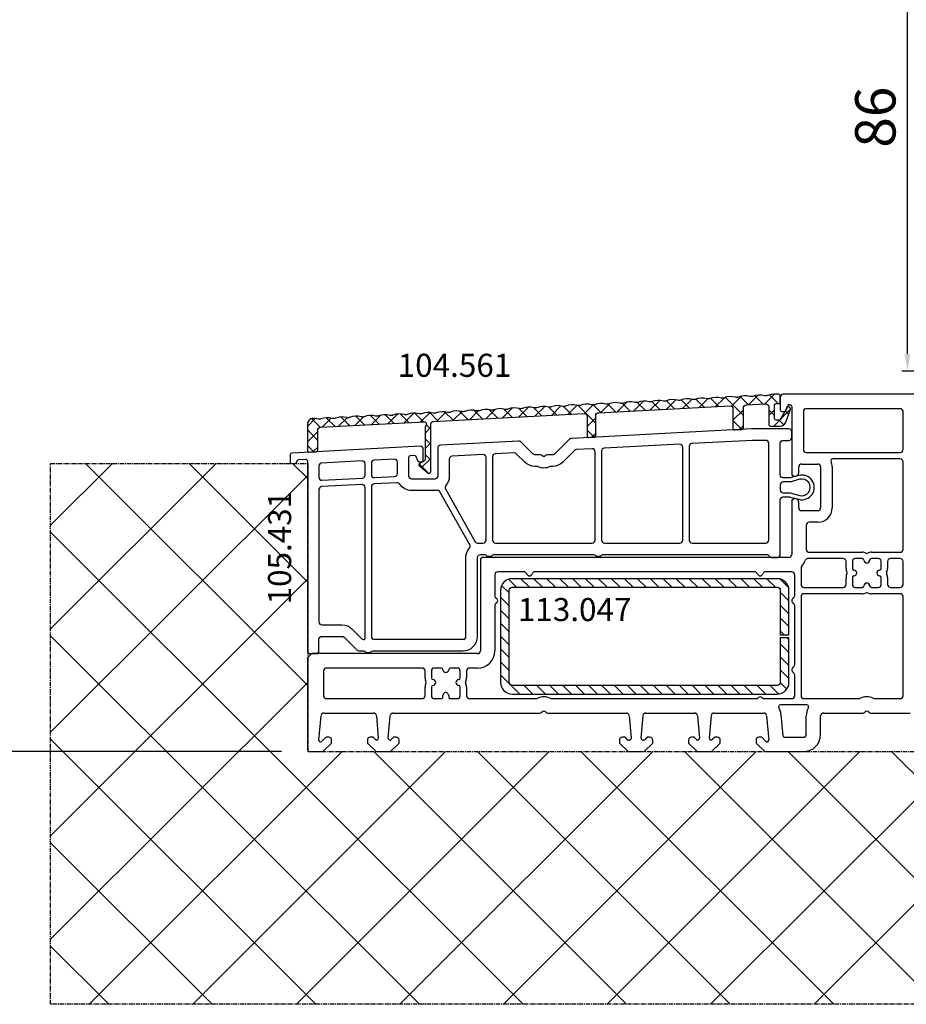
# Model space of a CAD drawing. Units: millimetres. Extents: x 177 to 30277, y 203 to 21603.
# Drawn here: x 6687 to 6841, y 13031 to 13202 of the extents above; entities that cross this region are included whole.
import ezdxf

# ---------------------------------------------------------------- set-up
doc = ezdxf.new("R2010")
doc.units = ezdxf.units.MM
doc.linetypes.add('CENTER2', pattern=[2, 1.25, -0.25, 0.25, -0.25])
for name, color, linetype in [('ościeżnica', 30, 'Continuous'), ('VEKA_ALU_AUSSEN', 5, 'Continuous'), ('VEKA_HATCH_ALU', 6, 'Continuous'), ('VEKA_HATCH_REINFORCEMENT_STEEL', 6, 'Continuous'), ('VEKA_STEEL_AUSSEN', 1, 'Continuous'), ('WA_CENT', 54, 'CENTER2'), ('WA_HATCH', 56, 'Continuous')]:
    doc.layers.add(name, color=color, linetype=linetype)
doc.styles.get("Standard").update_dxf_attribs({"font": 'arial.ttf'})
doc.dimstyles.new('główny', dxfattribs={"dimtxt": 7, "dimasz": 3, "dimexe": 1, "dimexo": 5, "dimgap": 2, "dimtad": 1, "dimdec": 1, "dimrnd": 0.05, "dimdsep": 46, "dimtxsty": 'Standard', "dimcen": 1.5, "dimclrd": 5, "dimclre": 5, "dimclrt": 1, "dimadec": 1, "dimazin": 2, "dimtfac": 1, "dimtdec": 1, "dimtofl": 0, "dimtmove": 0, "dimatfit": 3, "dimfxl": 1, "dimtolj": 1, "dimtzin": 0, "dimarcsym": 0})

# ---------------------------------------------------------------- blocks, each defined once
blk = doc.blocks.new('JOIN_INSERT_10_3630039055153')
at = {"layer": 'VEKA_HATCH_ALU'}
h = blk.add_hatch(dxfattribs=at)
h.set_pattern_fill('ANSI37', color=256, scale=0.6)
h.set_pattern_definition([(45, (-422.6595, -906.337), (-1.3470384, 1.3470384), []), (135, (-422.6595, -906.337), (-1.3470384, -1.3470384), [])])
h.paths.add_polyline_path([(0, 35.27, 0.429634), (0.32, 34.97), (1.52, 35.04, 0.39896), (1.8, 35.34), (1.8, 38.78, -0.39896), (2.27, 39.28), (20.28, 40.23, -0.429634), (20.6, 39.93), (20.6, 39.68, -0.213422), (20.5, 39.45, 0.21343), (20.4, 39.23), (20.4, 33.66, -0.267949), (20.3, 33.48), (19.4, 32.96, 0.520567), (19.37, 32.64), (20.91, 31.35, 0.63707), (21.4, 31.58), (21.4, 39.81, -0.39896), (21.87, 40.31), (47.97, 41.68, -0.429634), (48.5, 41.18), (48.5, 37.82, 0.429634), (48.82, 37.52), (49.72, 37.56, 0.398959), (50, 37.86), (50, 41.31, -0.398959), (50.47, 41.81), (73.27, 43, -0.429634), (73.8, 42.5), (73.8, 39.14, 0.429634), (74.12, 38.84), (75.32, 38.9, 0.398959), (75.6, 39.2), (75.6, 42.65, -0.398959), (76.07, 43.15), (79.47, 43.33, -0.429634), (80, 42.83), (80, 39.8, 0.414214), (80.3, 39.5), (82, 39.5, 0.315299), (82.94, 40.16), (83.75, 42.4, 0.601307), (83.4, 42.79, 0.350491), (83.17, 42.7), (81.98, 40.65, -0.267896), (81.72, 40.5), (81.3, 40.5, -0.414213), (81, 40.8), (81, 43.1, -0.414214), (81.3, 43.4), (81.7, 43.4, 0.414214), (82, 43.7), (82, 44.7, 0.414214), (81.7, 45), (80.88, 45, 0.098328), (79.74, 44.77, -0.085128), (79.57, 44.74), (79.4, 44.73, -0.085128), (79.24, 44.75, 0.171499), (77.24, 44.64, -0.085128), (77.07, 44.6), (76.91, 44.6, -0.085128), (76.74, 44.62, 0.171499), (74.74, 44.51, -0.085128), (74.58, 44.47), (74.41, 44.46, -0.085128), (74.24, 44.48, 0.171499), (72.25, 44.38, -0.085128), (72.08, 44.34), (71.91, 44.33, -0.085128), (71.75, 44.35, 0.171499), (69.75, 44.25, -0.085128), (69.58, 44.21), (69.42, 44.2, -0.085128), (69.25, 44.22, 0.171499), (67.25, 44.12, -0.085128), (67.09, 44.08), (66.92, 44.07, -0.085128), (66.75, 44.09, 0.171499), (64.76, 43.99, -0.085128), (64.59, 43.95), (64.42, 43.94, -0.085128), (64.26, 43.96, 0.171499), (62.26, 43.86, -0.085128), (62.09, 43.82), (61.93, 43.81, -0.085128), (61.76, 43.83, 0.171499), (59.76, 43.73, -0.085128), (59.6, 43.69), (59.43, 43.68, -0.085128), (59.26, 43.7, 0.171499), (57.27, 43.59, -0.085128), (57.1, 43.56), (56.93, 43.55, -0.085128), (56.77, 43.57, 0.171499), (54.77, 43.46, -0.085128), (54.6, 43.43), (54.44, 43.42, -0.085128), (54.27, 43.44, 0.171499), (52.27, 43.33, -0.085128), (52.11, 43.3), (51.94, 43.29, -0.085128), (51.77, 43.31, 0.171499), (49.78, 43.2, -0.085128), (49.61, 43.17), (49.44, 43.16, -0.085128), (49.28, 43.18, 0.171499), (47.28, 43.07, -0.085128), (47.12, 43.03), (46.95, 43.03, -0.085128), (46.78, 43.05, 0.171499), (44.78, 42.94, -0.085128), (44.62, 42.9), (44.45, 42.89, -0.085128), (44.28, 42.91, 0.171499), (42.29, 42.81, -0.085128), (42.12, 42.77), (41.95, 42.76, -0.085128), (41.79, 42.78, 0.171499), (39.79, 42.68, -0.085128), (39.63, 42.64), (39.46, 42.63, -0.085128), (39.29, 42.65, 0.171499), (37.29, 42.55, -0.085128), (37.13, 42.51), (36.96, 42.5, -0.085128), (36.79, 42.52, 0.171499), (34.8, 42.42, -0.085128), (34.63, 42.38), (34.46, 42.37, -0.085128), (34.3, 42.39, 0.171499), (32.3, 42.29, -0.085128), (32.14, 42.25), (31.97, 42.24, -0.085128), (31.8, 42.26, 0.171499), (29.8, 42.16, -0.085128), (29.64, 42.12), (29.47, 42.11, -0.085128), (29.3, 42.13, 0.171499), (27.31, 42.02, -0.085128), (27.14, 41.99), (26.98, 41.98, -0.085128), (26.81, 42, 0.171499), (24.81, 41.89, -0.085128), (24.65, 41.86), (24.48, 41.85, -0.085128), (24.31, 41.87, 0.171499), (22.31, 41.76, -0.085128), (22.15, 41.73), (21.98, 41.72, -0.085128), (21.81, 41.74, 0.171499), (19.82, 41.63, -0.085128), (19.65, 41.59), (19.49, 41.59, -0.085128), (19.32, 41.61, 0.171499), (17.32, 41.5, -0.085128), (17.16, 41.46), (16.99, 41.46, -0.085128), (16.82, 41.48, 0.171499), (14.82, 41.37, -0.085128), (14.66, 41.33), (14.49, 41.32, -0.085128), (14.32, 41.34, 0.171499), (12.33, 41.24, -0.085128), (12.16, 41.2), (12, 41.19, -0.085128), (11.83, 41.21, 0.171499), (9.83, 41.11, -0.085128), (9.67, 41.07), (9.5, 41.06, -0.085128), (9.33, 41.08, 0.171499), (7.33, 40.98, -0.085128), (7.17, 40.94), (7, 40.93, -0.085128), (6.83, 40.95, 0.171499), (4.84, 40.85, -0.085128), (4.67, 40.81), (4.51, 40.8, -0.085128), (4.34, 40.82, 0.171499), (2.34, 40.72, -0.085128), (2.18, 40.68), (2.01, 40.67, -0.085128), (1.84, 40.69, 0.070873), (1, 40.81, 0.415478), (0, 39.81)])
at = {"layer": 'VEKA_ALU_AUSSEN', "color": 5, "lineweight": -3}
blk.add_lwpolyline([(20.4, 39.23), (20.4, 33.66, -0.267949), (20.3, 33.48), (19.4, 32.96, 0.520577), (19.37, 32.64), (20.91, 31.35, 0.63707), (21.4, 31.58), (21.4, 39.81, -0.39896), (21.87, 40.31), (47.97, 41.68, -0.429634), (48.5, 41.18), (48.5, 37.82, 0.429634), (48.82, 37.52), (49.72, 37.56, 0.398959), (50, 37.86), (50, 41.31, -0.398959), (50.47, 41.81), (73.27, 43, -0.429634), (73.8, 42.5), (73.8, 39.14, 0.429634), (74.12, 38.84), (75.32, 38.9, 0.398959), (75.6, 39.2), (75.6, 42.65, -0.398959), (76.07, 43.15), (79.47, 43.33, -0.429634), (80, 42.83), (80, 39.8, 0.414214), (80.3, 39.5), (82, 39.5, 0.315299), (82.94, 40.16), (83.75, 42.4, 0.520567), (83.47, 42.8), (83.34, 42.8, 0.267949), (83.17, 42.7), (81.98, 40.65, -0.268003), (81.72, 40.5), (81.3, 40.5, -0.414213), (81, 40.8), (81, 43.1, -0.414214), (81.3, 43.4), (81.7, 43.4, 0.414214), (82, 43.7), (82, 44.7, 0.414214), (81.7, 45), (80.88, 45, 0.098328), (79.74, 44.77, -0.085128), (79.57, 44.74), (79.4, 44.73, -0.085128), (79.24, 44.75, 0.171499), (77.24, 44.64, -0.085128), (77.07, 44.6), (76.91, 44.6, -0.085128), (76.74, 44.62, 0.171499), (74.74, 44.51, -0.085128), (74.58, 44.47), (74.41, 44.46, -0.085128), (74.24, 44.48, 0.171499), (72.25, 44.38, -0.085128), (72.08, 44.34), (71.91, 44.33, -0.085128), (71.75, 44.35, 0.171499), (69.75, 44.25, -0.085128), (69.58, 44.21), (69.42, 44.2, -0.085128), (69.25, 44.22, 0.171499), (67.25, 44.12, -0.085128), (67.09, 44.08), (66.92, 44.07, -0.085128), (66.75, 44.09, 0.171499), (64.76, 43.99, -0.085128), (64.59, 43.95), (64.42, 43.94, -0.085128), (64.26, 43.96, 0.171499), (62.26, 43.86, -0.085128), (62.09, 43.82), (61.93, 43.81, -0.085128), (61.76, 43.83, 0.171499), (59.76, 43.73, -0.085128), (59.6, 43.69), (59.43, 43.68, -0.085128), (59.26, 43.7, 0.171499), (57.27, 43.59, -0.085128), (57.1, 43.56), (56.93, 43.55, -0.085128), (56.77, 43.57, 0.171499), (54.77, 43.46, -0.085128), (54.6, 43.43), (54.44, 43.42, -0.085128), (54.27, 43.44, 0.171499), (52.27, 43.33, -0.085128), (52.11, 43.3), (51.94, 43.29, -0.085128), (51.77, 43.31, 0.171499), (49.78, 43.2, -0.085128), (49.61, 43.17), (49.44, 43.16, -0.085128), (49.28, 43.18, 0.171499), (47.28, 43.07, -0.085128), (47.12, 43.03), (46.95, 43.03, -0.085128), (46.78, 43.05, 0.171499), (44.78, 42.94, -0.085128), (44.62, 42.9), (44.45, 42.89, -0.085128), (44.28, 42.91, 0.171499), (42.29, 42.81, -0.085128), (42.12, 42.77), (41.95, 42.76, -0.085128), (41.79, 42.78, 0.171499), (39.79, 42.68, -0.085128), (39.63, 42.64), (39.46, 42.63, -0.085128), (39.29, 42.65, 0.171499), (37.29, 42.55, -0.085128), (37.13, 42.51), (36.96, 42.5, -0.085128), (36.79, 42.52, 0.171499), (34.8, 42.42, -0.085128), (34.63, 42.38), (34.46, 42.37, -0.085128), (34.3, 42.39, 0.171499), (32.3, 42.29, -0.085128), (32.14, 42.25), (31.97, 42.24, -0.085128), (31.8, 42.26, 0.171499), (29.8, 42.16, -0.085128), (29.64, 42.12), (29.47, 42.11, -0.085128), (29.3, 42.13, 0.171499), (27.31, 42.02, -0.085128), (27.14, 41.99), (26.98, 41.98, -0.085128), (26.81, 42, 0.171499), (24.81, 41.89, -0.085128), (24.65, 41.86), (24.48, 41.85, -0.085128), (24.31, 41.87, 0.171499), (22.31, 41.76, -0.085128), (22.15, 41.73), (21.98, 41.72, -0.085128), (21.81, 41.74, 0.171499), (19.82, 41.63, -0.085128), (19.65, 41.59), (19.49, 41.59, -0.085128), (19.32, 41.61, 0.171499), (17.32, 41.5, -0.085128), (17.16, 41.46), (16.99, 41.46, -0.085128), (16.82, 41.48, 0.171499), (14.82, 41.37, -0.085128), (14.66, 41.33), (14.49, 41.32, -0.085128), (14.32, 41.34, 0.171499), (12.33, 41.24, -0.085128), (12.16, 41.2), (12, 41.19, -0.085128), (11.83, 41.21, 0.171499), (9.83, 41.11, -0.085128), (9.67, 41.07), (9.5, 41.06, -0.085128), (9.33, 41.08, 0.171499), (7.33, 40.98, -0.085128), (7.17, 40.94), (7, 40.93, -0.085128), (6.83, 40.95, 0.171499), (4.84, 40.85, -0.085128), (4.67, 40.81), (4.51, 40.8, -0.085128), (4.34, 40.82, 0.171499), (2.34, 40.72, -0.085128), (2.18, 40.68), (2.01, 40.67, -0.085128), (1.84, 40.69, 0.070873), (1, 40.81, 0.415478), (0, 39.81), (0, 35.27, 0.429634), (0.32, 34.97), (1.52, 35.04, 0.39896), (1.8, 35.34), (1.8, 38.78, -0.39896), (2.27, 39.28), (20.28, 40.23, -0.429634), (20.6, 39.93), (20.6, 39.68, -0.213422), (20.5, 39.45, 0.21343)], format="xyb", close=True, dxfattribs=at)
blk = doc.blocks.new('JOIN_INSERT_9_3630039057292')
at = {"layer": 'ościeżnica', "lineweight": -3}
for points in [[(85.17, 47.92), (83.72, 47.52, -0.067803), (83.59, 47.5), (82.5, 47.5, -0.414214), (82, 48), (82, 53.5, -0.414214), (82.5, 54), (83.5, 54, 0.414214), (84, 54.5), (84, 55.5, 0.414214), (83.5, 56), (77.21, 56, 0.013091), (77.08, 56), (45.79, 54.36, 0.185339), (45.46, 54.21), (42.9, 51.65, -0.198912), (42.54, 51.5), (41.62, 51.5, 0.227735), (41.23, 51.31, -0.480384), (40.77, 51.31, 0.227735), (40.38, 51.5), (39.46, 51.5, -0.198912), (39.1, 51.65), (37.02, 53.73, 0.212557), (36.64, 53.88), (23.07, 53.17, 0.39896), (22.6, 52.67), (22.6, 47.8, -0.414214), (22.1, 47.3), (18.1, 47.3, -0.414214), (17.6, 47.8), (17.6, 51.09, -0.39896), (17.88, 51.39), (18.54, 51.43, -0.329751), (18.83, 51.23), (19.1, 50.5, 0.315299), (19.38, 50.3), (19.8, 50.3, 0.414214), (20.1, 50.6), (20.1, 52.48, 0.429634), (19.57, 52.98), (-2.72, 51.81, 0.39896), (-3, 51.52), (-3, 50.3, 0.440011), (-2.67, 50), (-2.07, 50.05, 0.388879), (-1.8, 50.35), (-1.8, 50.38, -0.39896), (-1.52, 50.68), (-0.32, 50.74, -0.429634), (0, 50.44), (0, 17.5, 0.414214), (0.5, 17), (1.5, 17, 0.414214), (2, 17.5), (2, 19.5, -0.414213), (2.5, 20), (5.99, 20, -0.198913), (6.35, 19.85), (8.55, 17.65, 0.198912), (8.91, 17.5), (9.78, 17.5, -0.267949), (10.04, 17.35, 0.267949), (10.3, 17.2), (10.8, 17.2, 0.267949), (11.06, 17.35, -0.267949), (11.32, 17.5), (27, 17.5, 0.414214), (29.5, 20), (29.5, 33.7, -0.414214), (30, 34.2), (30.78, 34.2, -0.267949), (31.04, 34.05, 0.267949), (31.3, 33.9), (31.8, 33.9, 0.267949), (32.06, 34.05, -0.267949), (32.32, 34.2), (49.68, 34.2, -0.267949), (49.94, 34.05, 0.267949), (50.2, 33.9), (50.7, 33.9, 0.267949), (50.96, 34.05, -0.267949), (51.22, 34.2), (79.63, 34.2, -0.267949), (80.07, 33.95, 0.267949), (80.5, 33.7), (81.5, 33.7, 0.414214), (82, 34.2), (82, 43.7, -0.414214), (82.5, 44.2), (83.55, 44.2, -0.066359), (83.69, 44.18), (85.19, 43.78, 1.311519)], [(51.5, 36.2), (64.6, 36.2, 0.414214), (65.1, 36.7), (65.1, 52.84, 0.429634), (64.57, 53.34), (51.47, 52.65, 0.39896), (51, 52.15), (51, 36.7, 0.414214)], [(80, 36.7), (80, 53.5, 0.414214), (79.5, 54), (77.21, 54, 0.013091), (77.18, 54), (66.67, 53.45, 0.39896), (66.2, 52.95), (66.2, 36.7, 0.414214), (66.7, 36.2), (79.5, 36.2, 0.414214)], [(23.95, 45.62), (29.11, 36.42, 0.312963), (29.62, 36.17, -0.038302), (30, 36.2), (30.5, 36.2, 0.414214), (31, 36.7), (31, 51.05, 0.429634), (30.47, 51.55), (25.07, 51.27, 0.39896), (24.6, 50.77), (24.6, 47.8, -0.177459), (24.01, 46.18, 0.312963)], [(32.6, 36.2), (49.4, 36.2, 0.414214), (49.9, 36.7), (49.9, 52.04, 0.429634), (49.37, 52.54), (46.66, 52.4, 0.185339), (46.33, 52.25), (44.31, 50.23, -0.198912), (42.54, 49.5), (42.26, 49.5, 0.11732), (42.04, 49.45, -0.237915), (39.96, 49.45, 0.11732), (39.74, 49.5), (39.46, 49.5, -0.198912), (37.69, 50.23), (36.23, 51.69, 0.212557), (35.85, 51.83), (32.57, 51.66, 0.39896), (32.1, 51.16), (32.1, 36.7, 0.414214)], [(2, 49.58), (2, 47.58, 0.429634), (2.53, 47.08), (9.53, 47.45, 0.39896), (10, 47.95), (10, 49.95, 0.429634), (9.47, 50.45), (2.47, 50.08, 0.39896)], [(11.1, 50.06), (11.1, 48.06, 0.429634), (11.63, 47.56), (15.13, 47.74, 0.39896), (15.6, 48.24), (15.6, 50.25, 0.429634), (15.07, 50.74), (11.57, 50.56, 0.39896)], [(9.47, 46.35), (2.47, 45.98, 0.39896), (2, 45.48), (2, 22.5, 0.414214), (2.5, 22), (5.99, 22, -0.198913), (7.76, 21.27), (9.49, 19.54, 0.668179), (10, 19.75), (10, 45.85, 0.429634)], [(16, 46.44, 0.267826), (15.56, 46.66), (11.57, 46.46, 0.39896), (11.1, 45.96), (11.1, 20, 0.414214), (11.6, 19.5), (27, 19.5, 0.414214), (27.5, 20), (27.5, 33.7, -0.177459), (28.09, 35.32, 0.312963), (28.15, 35.88), (22.99, 45.08, 0.312963), (22.48, 45.33, -0.038302), (22.1, 45.3), (18.1, 45.3, -0.253845)], [(83.55, 44.9, -0.066359), (83.87, 44.86), (85.37, 44.45, 1.311519), (85.36, 47.25), (83.91, 46.84, -0.067803), (83.59, 46.8), (82.5, 46.8, 0.414214), (82, 46.3), (82, 45.4, 0.414214), (82.5, 44.9)]]:
    blk.add_lwpolyline(points, format="xyb", close=True, dxfattribs=at)
blk.add_blockref('JOIN_INSERT_10_3630039055153', (0, 17))
blk = doc.blocks.new('JOIN_INSERT_25_363003902126962')
at = {"layer": 'VEKA_HATCH_REINFORCEMENT_STEEL'}
h = blk.add_hatch(dxfattribs=at)
h.set_pattern_fill('ANSI31', color=256, scale=0.5, style=0)
h.set_pattern_definition([(45, (-106.7194, -240.0048), (-1.122532, 1.122532), [])])
h.paths.add_polyline_path([(9.75, 0), (2, 0, 0.414122), (0, -2), (-0.01, -48, 0.414225), (1.99, -50), (18, -50, 0.414214), (20, -48), (20, -2, 0.414214), (18, 0), (10.25, 0), (10.25, -1.5), (18, -1.5, -0.414214), (18.5, -2), (18.5, -48, -0.414214), (18, -48.5), (1.99, -48.5, -0.414214), (1.49, -48), (1.49, -2, -0.414214), (1.99, -1.5), (9.75, -1.5)])
at = {"layer": 'VEKA_STEEL_AUSSEN', "lineweight": -3}
blk.add_lwpolyline([(18.5, -48, -0.414214), (18, -48.5), (1.99, -48.5, -0.414214), (1.49, -48), (1.49, -2, -0.414214), (1.99, -1.5), (9.75, -1.5), (9.75, 0), (2, 0, 0.414122), (0, -2), (-0.01, -48, 0.414305), (1.99, -50), (18, -50, 0.414214), (20, -48), (20, -2, 0.414214), (18, 0), (10.25, 0), (10.25, -1.5), (18, -1.5, -0.414214), (18.5, -2)], format="xyb", close=True, dxfattribs=at)
blk = doc.blocks.new('*D358')
at = {"layer": 'Defpoints', "color": 0, "transparency": 16777216}
for p in [(6654.2, 15225.03), (6737.66, 15225.03), (6737.66, 13075.03)]:
    blk.add_point(p, dxfattribs=at)
at = {"layer": 'WA_HATCH', "color": 5, "lineweight": -2, "transparency": 16777216}
for p, q in [((6732.66, 15225.03), (6653.2, 15225.03)), ((6732.66, 13075.03), (6653.2, 13075.03))]:
    blk.add_line(p, q, dxfattribs=at)
at = {"layer": 'WA_HATCH', "color": 5, "linetype": 'Continuous', "lineweight": -2, "transparency": 16777216}
blk.add_line((6654.2, 13078.03), (6654.2, 15222.03), dxfattribs=at)
at = {"layer": 'WA_HATCH', "color": 5, "transparency": 16777216}
for points in [[(6653.7, 15222.03), (6654.7, 15222.03), (6654.2, 15225.03)], [(6653.7, 13078.03), (6654.7, 13078.03), (6654.2, 13075.03)]]:
    blk.add_solid(points, dxfattribs=at)
at = {"layer": 'WA_HATCH', "color": 1, "transparency": 16777216, "insert": (6613.91, 14230.07), "char_height": 75, "attachment_point": 5, "rotation": 90}
blk.add_mtext('\\A1;H = 2150', dxfattribs=at)
blk = doc.blocks.new('*D360')
at = {"layer": 'Defpoints', "color": 0, "transparency": 16777216}
for p in [(6544.77, 15240.03), (6712.58, 15240.03), (6737.66, 13075.03)]:
    blk.add_point(p, dxfattribs=at)
at = {"layer": 'WA_HATCH', "color": 5, "lineweight": -2, "transparency": 16777216}
for p, q in [((6707.58, 15240.03), (6543.77, 15240.03)), ((6732.66, 13075.03), (6543.77, 13075.03))]:
    blk.add_line(p, q, dxfattribs=at)
at = {"layer": 'WA_HATCH', "color": 5, "linetype": 'Continuous', "lineweight": -2, "transparency": 16777216}
blk.add_line((6544.77, 13078.03), (6544.77, 15237.03), dxfattribs=at)
at = {"layer": 'WA_HATCH', "color": 5, "transparency": 16777216}
for points in [[(6544.27, 15237.03), (6545.27, 15237.03), (6544.77, 15240.03)], [(6544.27, 13078.03), (6545.27, 13078.03), (6544.77, 13075.03)]]:
    blk.add_solid(points, dxfattribs=at)
at = {"layer": 'WA_HATCH', "color": 1, "transparency": 16777216, "insert": (6505.27, 14232.79), "char_height": 75, "attachment_point": 5, "rotation": 90}
blk.add_mtext('\\A1;Hm', dxfattribs=at)
blk = doc.blocks.new('*D389')
at = {"layer": 'Defpoints', "color": 0, "transparency": 16777216}
for p in [(6841.22, 13227.02), (6864.29, 13227.02), (6850.1, 13141.03)]:
    blk.add_point(p, dxfattribs=at)
at = {"layer": 'ościeżnica', "color": 5, "lineweight": -2, "transparency": 16777216}
for p, q in [((6859.29, 13227.02), (6840.22, 13227.02)), ((6845.1, 13141.03), (6840.22, 13141.03))]:
    blk.add_line(p, q, dxfattribs=at)
at = {"layer": 'ościeżnica', "color": 5, "linetype": 'Continuous', "lineweight": -2, "transparency": 16777216}
blk.add_line((6841.22, 13144.03), (6841.22, 13224.02), dxfattribs=at)
at = {"layer": 'ościeżnica', "color": 5, "transparency": 16777216}
for points in [[(6840.72, 13224.02), (6841.72, 13224.02), (6841.22, 13227.02)], [(6840.72, 13144.03), (6841.72, 13144.03), (6841.22, 13141.03)]]:
    blk.add_solid(points, dxfattribs=at)
at = {"layer": 'ościeżnica', "color": 1, "transparency": 16777216, "insert": (6835.64, 13185.11), "char_height": 7, "attachment_point": 5, "rotation": 90}
blk.add_mtext('\\A1;86', dxfattribs=at)

msp = doc.modelspace()

# ---------------------------------------------------------------- hatches: boundary and pattern name
at = {"layer": 'WA_HATCH'}
h = msp.add_hatch(dxfattribs=at)
h.set_pattern_fill('ANSI37', color=256, scale=4)
h.set_pattern_definition([(45, (-330.533, 110.285), (-8.980256, 8.980256), []), (135, (-330.533, 110.285), (-8.980256, -8.980256), [])])
h.paths.add_polyline_path([(6975.79, 13031.19), (6975.79, 13137.03), (6931.21, 13137.03), (6931.21, 13075.03), (6737.21, 13075.03), (6737.21, 13125.03), (6692.64, 13125.03), (6692.64, 13031.19)])

# ---------------------------------------------------------------- linework, layer by layer
at = {"layer": 'ościeżnica', "lineweight": -3}
for p, q in [((6819.16, 13136.53), (6819.16, 13134.33)), ((6861.66, 13137.03), (6819.66, 13137.03)), ((6819.46, 13134.03), (6819.85, 13134.03)), ((6820.13, 13134.22), (6820.43, 13135.03)), ((6820.71, 13135.23), (6820.86, 13135.23)), ((6821.16, 13134.93), (6821.16, 13123.08)), ((6823.16, 13134.03), (6823.16, 13127.43)), ((6839.96, 13134.53), (6823.66, 13134.53)), ((6840.46, 13127.43), (6840.46, 13134.03)), ((6823.66, 13126.93), (6839.96, 13126.93)), ((6839.96, 13125.83), (6828.24, 13125.83)), ((6840.46, 13110.13), (6840.46, 13125.33)), ((6822.36, 13123.43), (6822.36, 13124.43)), ((6822.86, 13124.93), (6825.66, 13124.93)), ((6826.16, 13124.43), (6826.16, 13117.33)), ((6828.16, 13124.43), (6828.16, 13117.33)), ((6821.16, 13123.08), (6821.46, 13122.91)), ((6821.46, 13118.85), (6821.16, 13118.67)), ((6821.16, 13118.67), (6821.16, 13109.23)), ((6822.36, 13117.33), (6822.36, 13118.33)), ((6825.66, 13116.83), (6822.86, 13116.83)), ((6823.66, 13114.33), (6823.66, 13110.13)), ((6825.66, 13114.83), (6824.16, 13114.83)), ((6767.16, 13108.23), (6767.16, 13092.53)), ((6820.66, 13108.73), (6767.66, 13108.73)), ((6830.06, 13108.53), (6823.95, 13108.53)), ((6824.16, 13109.63), (6833.36, 13109.63)), ((6833.36, 13108.53), (6832.16, 13108.53)), ((6834.96, 13109.63), (6839.96, 13109.63)), ((6836.16, 13108.53), (6834.96, 13108.53)), ((6839.96, 13108.53), (6838.26, 13108.53)), ((6822.76, 13106.88), (6822.76, 13104.03)), ((6830.56, 13106.82), (6830.56, 13108.03)), ((6831.66, 13108.03), (6831.66, 13106.82)), ((6836.66, 13106.82), (6836.66, 13108.03)), ((6837.76, 13108.03), (6837.76, 13106.82)), ((6840.46, 13104.03), (6840.46, 13108.03)), ((6769.66, 13105.73), (6769.66, 13102.09)), ((6774.71, 13106.23), (6770.16, 13106.23)), ((6814.71, 13106.23), (6776.62, 13106.23)), ((6821.16, 13106.23), (6816.62, 13106.23)), ((6821.66, 13102.09), (6821.66, 13105.73)), ((6830.56, 13104.03), (6830.56, 13105.23)), ((6831.66, 13105.23), (6831.66, 13104.03)), ((6836.66, 13104.03), (6836.66, 13105.23)), ((6837.76, 13105.23), (6837.76, 13104.03)), ((6823.26, 13103.53), (6830.06, 13103.53)), ((6832.16, 13103.53), (6833.36, 13103.53)), ((6834.96, 13103.53), (6836.16, 13103.53)), ((6838.26, 13103.53), (6839.96, 13103.53)), ((6822.76, 13101.93), (6822.76, 13084.73)), ((6833.36, 13102.43), (6823.26, 13102.43)), ((6839.96, 13102.43), (6834.96, 13102.43)), ((6840.46, 13084.73), (6840.46, 13101.93)), ((6769.66, 13100.36), (6769.66, 13092.53)), ((6821.66, 13090.09), (6821.66, 13100.36)), ((6737.91, 13092.03), (6737.16, 13091.28)), ((6737.16, 13091.28), (6737.16, 13075.53)), ((6766.66, 13092.03), (6737.91, 13092.03)), ((6757.06, 13089.53), (6740.46, 13089.53)), ((6760.36, 13089.53), (6759.16, 13089.53)), ((6763.16, 13089.53), (6761.96, 13089.53)), ((6766.66, 13089.53), (6765.26, 13089.53)), ((6739.96, 13089.03), (6739.96, 13084.73)), ((6757.56, 13087.82), (6757.56, 13089.03)), ((6758.66, 13089.03), (6758.66, 13087.82)), ((6763.66, 13087.82), (6763.66, 13089.03)), ((6764.76, 13089.03), (6764.76, 13087.82)), ((6821.66, 13084.73), (6821.66, 13088.36)), ((6757.56, 13084.73), (6757.56, 13086.23)), ((6758.66, 13086.23), (6758.66, 13084.73)), ((6763.66, 13084.73), (6763.66, 13086.23)), ((6764.76, 13086.23), (6764.76, 13084.73)), ((6740.46, 13084.23), (6757.06, 13084.23)), ((6759.16, 13084.23), (6760.36, 13084.23)), ((6760.66, 13084.53), (6760.66, 13084.78)), ((6761.66, 13084.78), (6761.66, 13084.53)), ((6761.96, 13084.23), (6763.16, 13084.23)), ((6765.26, 13084.23), (6776.79, 13084.23)), ((6779.54, 13084.23), (6814.95, 13084.23)), ((6816.38, 13084.23), (6821.16, 13084.23)), ((6823.26, 13084.23), (6832.75, 13084.23)), ((6835.58, 13084.23), (6839.96, 13084.23)), ((6823.78, 13083.13), (6819.18, 13083.13)), ((6739.16, 13077.03), (6739.53, 13081.27)), ((6740.03, 13081.73), (6748.62, 13081.73)), ((6749.12, 13081.27), (6749.46, 13077.35)), ((6751.16, 13077.35), (6751.51, 13081.27)), ((6752, 13081.73), (6777.45, 13081.73)), ((6778.88, 13081.73), (6792.47, 13081.73)), ((6792.97, 13081.27), (6793.31, 13077.35)), ((6795.01, 13077.35), (6795.36, 13081.27)), ((6795.85, 13081.73), (6804.32, 13081.73)), ((6804.82, 13081.27), (6805.16, 13077.35)), ((6806.86, 13077.35), (6807.21, 13081.27)), ((6807.7, 13081.73), (6816.29, 13081.73)), ((6816.79, 13081.27), (6817.16, 13077.05)), ((6819.28, 13081.49), (6819.61, 13077.8)), ((6823.66, 13078.03), (6823.66, 13081.23)), ((6826.16, 13078.03), (6826.16, 13081.23)), ((6826.66, 13081.73), (6833.45, 13081.73)), ((6834.88, 13081.73), (6841.66, 13081.73)), ((6740.33, 13077.47), (6739.68, 13076.82)), ((6740.86, 13077.53), (6740.47, 13077.53)), ((6748.46, 13077.53), (6748.06, 13077.53)), ((6748.95, 13077.11), (6748.6, 13077.47)), ((6752.03, 13077.47), (6751.67, 13077.11)), ((6752.56, 13077.53), (6752.17, 13077.53)), ((6792.16, 13077.53), (6791.76, 13077.53)), ((6792.68, 13077.08), (6792.3, 13077.47)), ((6796.03, 13077.47), (6795.65, 13077.08)), ((6796.56, 13077.53), (6796.17, 13077.53)), ((6804.16, 13077.53), (6803.76, 13077.53)), ((6804.65, 13077.11), (6804.3, 13077.47)), ((6807.73, 13077.47), (6807.37, 13077.11)), ((6808.26, 13077.53), (6807.87, 13077.53)), ((6815.86, 13077.53), (6815.46, 13077.53)), ((6816.65, 13076.81), (6816, 13077.47)), ((6819.9, 13077.53), (6823.16, 13077.53)), ((6739.86, 13075.03), (6741.36, 13076.53)), ((6741.36, 13076.53), (6741.36, 13077.03)), ((6747.56, 13077.03), (6747.56, 13076.53)), ((6747.56, 13076.53), (6749.06, 13075.03)), ((6751.56, 13075.03), (6753.06, 13076.53)), ((6753.06, 13076.53), (6753.06, 13077.03)), ((6791.26, 13077.03), (6791.26, 13076.53)), ((6791.26, 13076.53), (6792.76, 13075.03)), ((6793.01, 13077.03), (6792.82, 13077.03)), ((6795.5, 13077.03), (6795.31, 13077.03)), ((6795.56, 13075.03), (6797.06, 13076.53)), ((6797.06, 13076.53), (6797.06, 13077.03)), ((6803.26, 13077.03), (6803.26, 13076.53)), ((6803.26, 13076.53), (6804.76, 13075.03)), ((6807.26, 13075.03), (6808.76, 13076.53)), ((6808.76, 13076.53), (6808.76, 13077.03)), ((6814.96, 13077.03), (6814.96, 13076.53)), ((6814.96, 13076.53), (6816.46, 13075.03)), ((6737.66, 13075.03), (6739.86, 13075.03)), ((6749.06, 13075.03), (6751.56, 13075.03)), ((6792.76, 13075.03), (6795.56, 13075.03)), ((6804.76, 13075.03), (6807.26, 13075.03)), ((6816.46, 13075.03), (6823.16, 13075.03))]:
    msp.add_line(p, q, dxfattribs=at)
for centre, major_axis, start_param, end_param in [((6819.66, 13136.53), (-0.354, 0.354), -0.785398, 0.785398), ((6819.46, 13134.33), (-0.212, 0.212), 0.785398, 2.356194), ((6819.85, 13134.33), (-0.212, 0.212), 2.356194, 3.577925), ((6820.71, 13134.93), (0.212, 0.212), 0.785398, 2.007129), ((6820.86, 13134.93), (0.212, 0.212), 5.497787, 7.068583), ((6823.66, 13134.03), (-0.354, 0.354), -0.785398, 0.785398), ((6839.96, 13134.03), (-0.354, 0.354), 3.926991, 5.497787), ((6823.66, 13127.43), (0.354, 0.354), 2.356194, 3.926991), ((6839.96, 13127.43), (0.354, 0.354), 3.926991, 5.497787), ((6828.24, 13125.53), (0.212, 0.212), 0.785398, 2.759931), ((6825.66, 13124.43), (-1.77, 1.77), 3.926991, 4.330727), ((6839.96, 13125.33), (0.354, 0.354), 5.497787, 7.068583), ((6821.76, 13123.43), (0.424, 0.424), 3.403392, 5.497787), ((6822.86, 13124.43), (0.354, 0.354), 0.785398, 2.356194), ((6825.66, 13124.43), (-0.354, 0.354), 3.926991, 5.497787), ((6821.76, 13118.33), (0.424, 0.424), 5.497787, 7.592182), ((6822.86, 13117.33), (0.354, 0.354), 2.356194, 3.926991), ((6825.66, 13117.33), (1.77, 1.77), 3.926991, 5.497787), ((6825.66, 13117.33), (-0.354, 0.354), 2.356194, 3.926991), ((6824.16, 13114.33), (0.354, 0.354), 0.785398, 2.356194), ((6824.16, 13110.13), (-0.354, 0.354), 0.785398, 2.356194), ((6839.96, 13110.13), (-0.354, 0.354), 2.356194, 3.926991), ((6767.66, 13108.23), (-0.354, 0.354), -0.785398, 0.785398), ((6820.66, 13109.23), (-0.354, 0.354), 2.356194, 3.926991), ((6820.66, 13109.23), (-2.12, 2.12), 3.193523, 3.577034), ((6823.95, 13108.03), (-0.354, 0.354), -0.785398, 0.435441), ((6830.06, 13108.03), (-0.354, 0.354), 3.926991, 5.497787), ((6832.16, 13108.03), (0.354, 0.354), 0.785398, 2.356194), ((6833.36, 13108.23), (-0.99, 0.99), -1.274313, -0.78442), ((6833.36, 13108.23), (0.212, 0.212), 5.560328, 7.068583), ((6834.16, 13108.28), (-0.354, 0.354), 0.847939, 3.86445), ((6834.16, 13109.73), (-0.212, 0.212), 1.86728, 2.845109), ((6834.96, 13108.23), (-0.99, 0.99), -0.786376, -0.296483), ((6834.96, 13108.23), (0.212, 0.212), 0.785398, 2.293654), ((6836.16, 13108.03), (-0.354, 0.354), 3.926991, 5.497787), ((6838.26, 13108.03), (0.354, 0.354), 0.785398, 2.356194), ((6839.96, 13108.03), (-0.354, 0.354), 3.926991, 5.497787), ((6823.26, 13106.88), (-0.354, 0.354), 0.05193, 0.785398), ((6831.96, 13106.82), (0.99, 0.99), 2.356194, 2.845109), ((6831.96, 13106.82), (0.212, 0.212), 2.356194, 3.86445), ((6831.91, 13106.03), (0.354, 0.354), 3.989532, 7.006043), ((6836.41, 13106.03), (0.354, 0.354), 0.847939, 3.86445), ((6836.36, 13106.82), (-0.212, 0.212), 2.418735, 3.926991), ((6836.36, 13106.82), (0.99, 0.99), 5.008872, 5.497787), ((6770.16, 13105.73), (-0.354, 0.354), -0.785398, 0.785398), ((6774.71, 13105.73), (-0.354, 0.354), 4.231683, 5.497787), ((6775.66, 13106.03), (-0.354, 0.354), 1.090091, 3.622298), ((6776.62, 13105.73), (0.354, 0.354), 0.785398, 2.051502), ((6814.71, 13105.73), (-0.354, 0.354), 4.231683, 5.497787), ((6815.66, 13106.03), (-0.354, 0.354), 1.090091, 3.622298), ((6816.62, 13105.73), (-0.354, 0.354), -0.785398, 0.480706), ((6821.16, 13105.73), (0.354, 0.354), 5.497787, 7.068583), ((6831.96, 13105.23), (-0.99, 0.99), 0.296483, 0.785398), ((6830.46, 13106.03), (0.212, 0.212), 5.008872, 5.986702), ((6831.96, 13105.23), (0.212, 0.212), 0.847939, 2.356194), ((6836.36, 13105.23), (0.212, 0.212), 5.497787, 7.006043), ((6837.86, 13106.03), (0.212, 0.212), 1.86728, 2.845109), ((6836.36, 13105.23), (-0.99, 0.99), 3.926991, 4.415906), ((6823.26, 13104.03), (-0.354, 0.354), 0.785398, 2.356194), ((6830.06, 13104.03), (0.354, 0.354), 3.926991, 5.497787), ((6832.16, 13104.03), (-0.354, 0.354), 0.785398, 2.356194), ((6833.36, 13103.83), (0.212, 0.212), 3.926991, 5.435246), ((6834.16, 13103.78), (0.354, 0.354), 5.560328, 8.576839), ((6834.96, 13103.83), (-0.212, 0.212), 0.847939, 2.356194), ((6836.16, 13104.03), (0.354, 0.354), 3.926991, 5.497787), ((6838.26, 13104.03), (-0.354, 0.354), 0.785398, 2.356194), ((6839.96, 13104.03), (0.354, 0.354), 3.926991, 5.497787), ((6770.16, 13102.09), (-0.354, 0.354), 0.785398, 1.832596), ((6769.66, 13101.23), (-0.354, 0.354), 2.879793, 4.974188), ((6821.66, 13101.23), (-0.354, 0.354), -0.261799, 1.832596), ((6821.16, 13102.09), (-0.354, 0.354), 2.879793, 3.926991), ((6823.26, 13101.93), (-0.354, 0.354), -0.785398, 0.785398), ((6833.36, 13103.82), (0.988, 0.988), 3.926991, 4.416317), ((6834.16, 13102.32), (0.214, 0.214), 0.296483, 1.274313), ((6834.96, 13103.82), (-0.985, 0.985), 1.866031, 2.359167), ((6839.96, 13101.93), (0.354, 0.354), 5.497787, 7.068583), ((6770.16, 13100.36), (-0.354, 0.354), -0.261799, 0.785398), ((6821.16, 13100.36), (-0.354, 0.354), 3.926991, 4.974188), ((6766.66, 13092.53), (2.12, 2.12), 3.926991, 5.497787), ((6766.66, 13092.53), (0.354, 0.354), 3.926991, 5.497787), ((6740.46, 13089.03), (0.354, 0.354), 0.785398, 2.356194), ((6757.06, 13089.03), (-0.354, 0.354), 3.926991, 5.497787), ((6759.16, 13089.03), (0.354, 0.354), 0.785398, 2.356194), ((6760.36, 13089.23), (0.212, 0.212), 5.560328, 7.068583), ((6761.16, 13089.28), (-0.354, 0.354), 0.847939, 3.86445), ((6761.96, 13089.23), (-0.212, 0.212), -0.785398, 0.722857), ((6763.16, 13089.03), (0.354, 0.354), 5.497787, 7.068583), ((6765.26, 13089.03), (-0.354, 0.354), -0.785398, 0.785398), ((6821.66, 13089.23), (0.354, 0.354), 1.308997, 3.403392), ((6821.16, 13090.09), (0.354, 0.354), 4.45059, 5.497787), ((6758.96, 13087.82), (0.99, 0.99), 2.356194, 2.845109), ((6758.96, 13087.82), (0.212, 0.212), 2.356194, 3.86445), ((6763.36, 13087.82), (-0.212, 0.212), 2.418735, 3.926991), ((6763.36, 13087.82), (-0.99, 0.99), 3.438076, 3.926991), ((6821.16, 13088.36), (0.354, 0.354), 5.497787, 6.544985), ((6758.96, 13086.23), (-0.99, 0.99), 0.296483, 0.785398), ((6757.46, 13087.03), (-0.212, 0.212), 3.438076, 4.415906), ((6758.96, 13086.23), (0.212, 0.212), 0.847939, 2.356194), ((6758.91, 13087.03), (-0.354, 0.354), 2.418735, 5.435246), ((6763.41, 13087.03), (0.354, 0.354), 0.847939, 3.86445), ((6763.36, 13086.23), (-0.212, 0.212), 3.926991, 5.435246), ((6764.86, 13087.03), (-0.212, 0.212), 0.296483, 1.274313), ((6763.36, 13086.23), (-0.99, 0.99), 3.926991, 4.415906), ((6740.46, 13084.73), (-0.354, 0.354), 0.785398, 2.356194), ((6757.06, 13084.73), (-0.354, 0.354), 2.356194, 3.926991), ((6759.16, 13084.73), (0.354, 0.354), 2.356194, 3.926991), ((6760.36, 13084.53), (-0.212, 0.212), 2.356194, 3.926991), ((6761.16, 13084.78), (0.354, 0.354), 5.497787, 8.63938), ((6761.96, 13084.53), (0.212, 0.212), 2.356194, 3.926991), ((6763.16, 13084.73), (-0.354, 0.354), 2.356194, 3.926991), ((6765.26, 13084.73), (0.354, 0.354), 2.356194, 3.926991), ((6776.79, 13084.73), (0.354, 0.354), 3.926991, 4.35669), ((6778.16, 13081.73), (1.98, 1.98), 0.355698, 1.215098), ((6779.54, 13084.73), (-0.354, 0.354), 1.926495, 2.356194), ((6814.95, 13084.73), (-0.354, 0.354), 2.356194, 3.151593), ((6815.66, 13084.03), (-0.354, 0.354), 4.702388, 6.293186), ((6816.38, 13084.73), (-0.354, 0.354), 1.560796, 2.356194), ((6821.16, 13084.73), (-0.354, 0.354), 2.356194, 3.926991), ((6823.26, 13084.73), (-0.354, 0.354), 0.785398, 2.356194), ((6832.75, 13084.73), (0.354, 0.354), 3.926991, 4.344046), ((6834.16, 13081.53), (2.12, 2.12), 0.368343, 1.202453), ((6835.58, 13084.73), (-0.354, 0.354), 1.939139, 2.356194), ((6839.96, 13084.73), (-0.354, 0.354), 2.356194, 3.926991), ((6819.18, 13082.83), (-0.212, 0.212), -0.785398, 1.291588), ((6816.29, 13081.23), (2.12, 2.12), 5.585054, 6.003977), ((6826.66, 13081.23), (-2.12, 2.12), 0.279208, 0.785398), ((6823.78, 13082.83), (0.212, 0.212), 4.991597, 7.068583), ((6740.03, 13081.23), (-0.354, 0.354), -0.785398, 0.698132), ((6748.62, 13081.23), (0.354, 0.354), 5.585054, 7.068583), ((6752, 13081.23), (-0.354, 0.354), -0.785398, 0.698132), ((6777.45, 13082.23), (-0.354, 0.354), 2.356194, 3.151593), ((6778.16, 13081.53), (0.354, 0.354), 6.273185, 7.863982), ((6778.88, 13082.23), (0.354, 0.354), 3.131592, 3.926991), ((6792.47, 13081.23), (0.354, 0.354), 5.585054, 7.068583), ((6795.85, 13081.23), (0.354, 0.354), 0.785398, 2.268928), ((6804.32, 13081.23), (0.354, 0.354), 5.585054, 7.068583), ((6807.7, 13081.23), (0.354, 0.354), 0.785398, 2.268928), ((6816.29, 13081.23), (-0.354, 0.354), 4.014257, 5.497787), ((6826.66, 13081.23), (-0.354, 0.354), -0.785398, 0.785398), ((6833.45, 13082.23), (-0.354, 0.354), 2.356194, 3.151593), ((6834.16, 13081.53), (-0.354, 0.354), 4.702388, 6.293186), ((6834.88, 13082.23), (0.354, 0.354), 3.131592, 3.926991), ((6740.47, 13077.33), (-0.141, 0.141), -0.785398, 0), ((6740.86, 13077.03), (-0.354, 0.354), 3.926991, 5.497787), ((6748.06, 13077.03), (0.354, 0.354), 0.785398, 2.356194), ((6748.46, 13077.33), (-0.141, 0.141), -1.570796, -0.785398), ((6749.16, 13077.33), (0.212, 0.212), 3.141593, 5.585054), ((6751.46, 13077.33), (-0.212, 0.212), 0.698132, 3.141593), ((6752.17, 13077.33), (-0.141, 0.141), -0.785398, 0), ((6752.56, 13077.03), (0.354, 0.354), 5.497787, 7.068583), ((6791.76, 13077.03), (0.354, 0.354), 0.785398, 2.356194), ((6792.16, 13077.33), (0.141, 0.141), 0, 0.785398), ((6793.01, 13077.33), (0.212, 0.212), 3.926991, 5.585054), ((6795.31, 13077.33), (0.212, 0.212), 2.268928, 3.926991), ((6796.17, 13077.33), (-0.141, 0.141), -0.785398, 0), ((6796.56, 13077.03), (0.354, 0.354), 5.497787, 7.068583), ((6803.76, 13077.03), (-0.354, 0.354), -0.785398, 0.785398), ((6804.16, 13077.33), (-0.141, 0.141), 4.712389, 5.497787), ((6804.86, 13077.33), (0.212, 0.212), 3.141593, 5.585054), ((6807.16, 13077.33), (0.212, 0.212), 2.268928, 4.712389), ((6807.87, 13077.33), (-0.141, 0.141), -0.785398, 0), ((6808.26, 13077.03), (-0.354, 0.354), 3.926991, 5.497787), ((6815.46, 13077.03), (0.354, 0.354), 0.785398, 2.356194), ((6815.86, 13077.33), (-0.141, 0.141), 4.712389, 5.497787), ((6819.9, 13077.83), (0.212, 0.212), 2.443461, 3.926991), ((6823.16, 13078.03), (2.12, 2.12), 3.926991, 5.497787), ((6823.16, 13078.03), (-0.354, 0.354), 2.356194, 3.926991), ((6739.46, 13077.03), (-0.213, 0.213), 0.785398, 3.141593), ((6792.82, 13077.23), (0.141, 0.141), 3.141593, 3.926991), ((6795.5, 13077.23), (-0.141, 0.141), 2.356194, 3.141593), ((6816.86, 13077.03), (0.212, 0.212), 3.141593, 5.585054), ((6737.66, 13075.53), (-0.354, 0.354), 0.785398, 2.356194)]:
    msp.add_ellipse(centre, major_axis=major_axis, ratio=1, start_param=start_param, end_param=end_param, dxfattribs=at)
at = {"layer": 'WA_CENT', "ltscale": 0.6}
msp.add_lwpolyline([(6737.21, 13075.03), (6931.21, 13075.03), (6931.21, 13137.03), (6975.79, 13137.03), (6975.79, 13031.19), (6692.64, 13031.19), (6692.64, 13125.03), (6737.21, 13125.03)], close=True, dxfattribs=at)

# ---------------------------------------------------------------- block references
at = {"zscale": 0.2}
msp.add_blockref('JOIN_INSERT_9_3630039057292', (6737.16, 13075.03), dxfattribs=at)
at = {"zscale": 0.2, "rotation": 270}
msp.add_blockref('JOIN_INSERT_25_363003902126962', (6820.66, 13105.03), dxfattribs=at)

# ---------------------------------------------------------------- texts
at = {"layer": 'ościeżnica', "insert": (6752.82, 13144.06), "char_height": 4, "attachment_point": 1}
msp.add_mtext_dynamic_manual_height_columns('104.561\\P', width=12.8713, gutter_width=25, heights=[0], dxfattribs=at)
at = {"layer": 'ościeżnica', "insert": (6730.34, 13100.58), "char_height": 4, "attachment_point": 1, "rotation": 90}
msp.add_mtext_dynamic_manual_height_columns('105.431\\P', width=12.8713, gutter_width=25, heights=[0], dxfattribs=at)
at = {"layer": 'ościeżnica', "color": 6, "insert": (6793.35, 13101.68), "char_height": 4, "attachment_point": 3}
msp.add_mtext_dynamic_manual_height_columns('113.047\\P', width=12.8713, gutter_width=25, heights=[0], dxfattribs=at)

# ---------------------------------------------------------------- dimensions: what is measured, and where the dimension line sits
at = {"layer": 'ościeżnica'}
dim = msp.add_linear_dim(base=(6841.22, 13227.02), p1=(6850.1, 13141.03), p2=(6864.29, 13227.02), angle=90, dimstyle='główny', dxfattribs=at)
dim.commit()
dim.dimension.update_dxf_attribs({"geometry": '*D389', "text_midpoint": (6841.22, 13185.11), "dimtype": 160})
at = {"layer": 'WA_HATCH'}
for base, p2, text, picture, middle in [((6544.77, 15240.03), (6712.58, 15240.03), 'Hm', '*D360', (6544.77, 14232.79)), ((6654.2, 15225.03), (6737.66, 15225.03), 'H = <>', '*D358', (6654.2, 14230.07))]:
    dim = msp.add_linear_dim(base=base, p1=(6737.66, 13075.03), p2=p2, angle=90, text=text, dimstyle='główny', override={"dimtxt": 75}, dxfattribs=at)
    dim.commit()
    dim.dimension.update_dxf_attribs({"geometry": picture, "text_midpoint": middle, "dimtype": 160})

doc.saveas('drawing.dxf')
